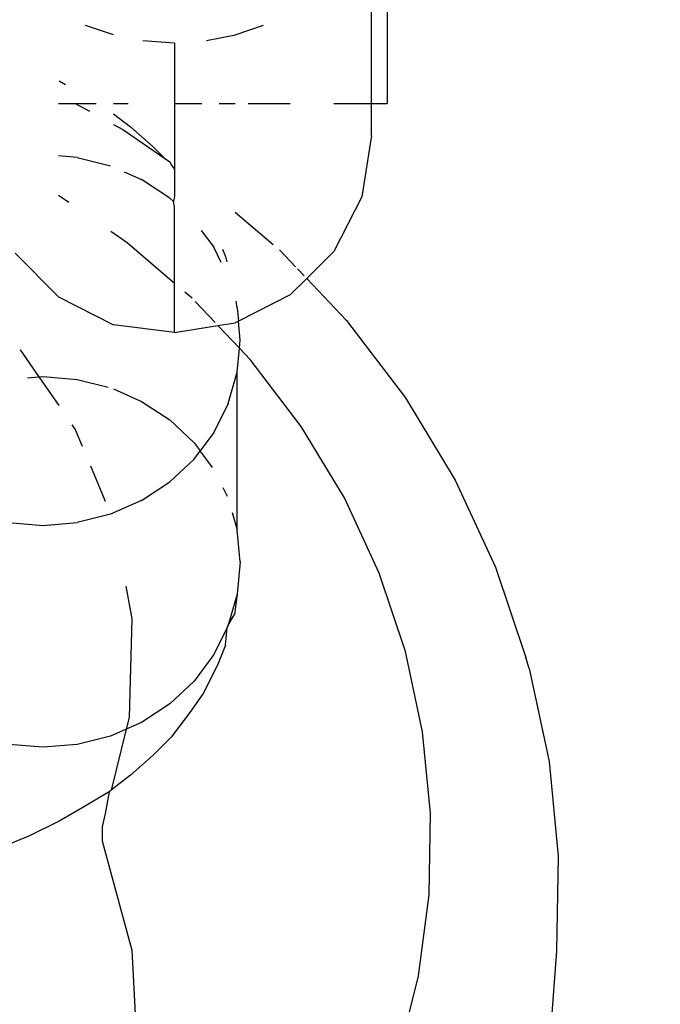
# Model space of a CAD drawing. Units: inches. Extents: x 5480 to 7651, y -3100 to -1646.
# Drawn here: x 6437 to 6438, y -2816 to -2815 of the extents above; entities that cross this region are included whole.
import ezdxf

# ---------------------------------------------------------------- set-up
doc = ezdxf.new("R2010")
doc.units = ezdxf.units.IN
doc.header["$MEASUREMENT"] = 0
doc.layers.add('VP-EQ', color=7, linetype='Continuous', true_color=0x8a3492, plot=False)
doc.layers.add('VP-HIC', color=6, linetype='Continuous')

# ---------------------------------------------------------------- blocks, each defined once
blk = doc.blocks.new('RB1224')
at = {"layer": 'VP-EQ', "color": 0}
for p, q in [((6437.5972, -2814.3991), (6437.5972, -2814.8954)), ((6437.5732, -2814.8954), (6437.5732, -2814.5828)), ((6437.1805, -2814.7911), (6437.138, -2814.7766)), ((6437.4083, -2814.7766), (6437.3634, -2814.7919)), ((6437.3634, -2814.7919), (6437.3221, -2814.8001)), ((6437.2732, -2814.8035), (6437.225, -2814.8002)), ((6437.2732, -2814.8035), (6437.2732, -2814.8954)), ((6437.0975, -2814.8609), (6437.1072, -2814.8664)), ((6437.0968, -2814.8954), (6437.1222, -2814.8954)), ((6437.1222, -2814.8954), (6437.1441, -2814.9074)), ((6437.1222, -2814.8954), (6437.1543, -2814.8954)), ((6437.1805, -2814.8954), (6437.2026, -2814.8954)), ((6437.2732, -2814.8954), (6437.315, -2814.8954)), ((6437.2732, -2814.8954), (6437.2732, -2814.9956)), ((6437.3414, -2814.8954), (6437.3659, -2814.8954)), ((6437.3853, -2814.8954), (6437.4495, -2814.8954)), ((6437.5159, -2814.8954), (6437.5732, -2814.8954)), ((6437.5732, -2814.8954), (6437.5972, -2814.8954)), ((6437.5732, -2814.9444), (6437.5732, -2814.8954)), ((6437.1805, -2814.9111), (6437.2065, -2814.9312)), ((6437.1805, -2814.9273), (6437.1947, -2814.9351)), ((6437.1947, -2814.9351), (6437.258, -2814.9787)), ((6437.2065, -2814.9312), (6437.241, -2814.9615)), ((6437.5732, -2814.9444), (6437.5585, -2815.0379)), ((6437.241, -2814.9615), (6437.258, -2814.9787)), ((6437.1253, -2814.9777), (6437.0968, -2814.9754)), ((6437.1253, -2814.9777), (6437.1758, -2814.9905)), ((6437.258, -2814.9787), (6437.266, -2814.9842)), ((6437.266, -2814.9842), (6437.268, -2814.9888)), ((6437.1969, -2814.9997), (6437.2232, -2815.0113)), ((6437.268, -2814.9888), (6437.2732, -2814.9956)), ((6437.2732, -2814.9956), (6437.2732, -2815.0372)), ((6437.266, -2815.0395), (6437.2232, -2815.0113)), ((6437.1124, -2815.0464), (6437.0968, -2815.0357)), ((6437.2717, -2815.0448), (6437.266, -2815.0395)), ((6437.2732, -2815.0372), (6437.2717, -2815.0448)), ((6437.2732, -2815.053), (6437.2717, -2815.0448)), ((6437.5585, -2815.0379), (6437.5159, -2815.1211)), ((6437.2732, -2815.1697), (6437.2732, -2815.053)), ((6437.3659, -2815.0608), (6437.4237, -2815.1102)), ((6437.2013, -2815.1077), (6437.1766, -2815.0907)), ((6437.3139, -2815.0889), (6437.333, -2815.1146)), ((6437.2732, -2815.1697), (6437.2013, -2815.1077)), ((6437.3444, -2815.1376), (6437.333, -2815.1146)), ((6437.3463, -2815.1176), (6437.3509, -2815.1288)), ((6437.4333, -2815.1185), (6437.4576, -2815.1441)), ((6437.5159, -2815.1211), (6437.4746, -2815.1621)), ((6437.0305, -2815.1235), (6437.0968, -2815.1899)), ((6437.3509, -2815.1288), (6437.3531, -2815.1365)), ((6437.4607, -2815.1475), (6437.4706, -2815.1579)), ((6437.4746, -2815.1621), (6437.4495, -2815.1871)), ((6437.4746, -2815.1621), (6437.5353, -2815.2262)), ((6437.2732, -2815.2441), (6437.2732, -2815.1697)), ((6437.3, -2815.1921), (6437.289, -2815.1827)), ((6437.0968, -2815.1899), (6437.1805, -2815.2325)), ((6437.335, -2815.229), (6437.305, -2815.1973)), ((6437.3686, -2815.2067), (6437.3672, -2815.1965)), ((6437.4495, -2815.1871), (6437.3705, -2815.2271)), ((6437.3686, -2815.2067), (6437.3705, -2815.2271)), ((6437.3705, -2815.2271), (6437.3659, -2815.2295)), ((6437.3732, -2815.2558), (6437.3705, -2815.2271)), ((6437.5353, -2815.2262), (6437.625, -2815.3438)), ((6437.2732, -2815.2441), (6437.1805, -2815.2325)), ((6437.2732, -2815.2441), (6437.3394, -2815.2337)), ((6437.3394, -2815.2337), (6437.3659, -2815.2295)), ((6437.372, -2815.2681), (6437.3394, -2815.2337)), ((6437.372, -2815.2681), (6437.3732, -2815.2558)), ((6437.0385, -2815.2709), (6437.0668, -2815.312)), ((6437.3686, -2815.3048), (6437.372, -2815.2681)), ((6437.3887, -2815.2857), (6437.372, -2815.2681)), ((6437.4663, -2815.3875), (6437.3887, -2815.2857)), ((6437.0493, -2815.3134), (6437.0668, -2815.312)), ((6437.0668, -2815.312), (6437.0732, -2815.3115)), ((6437.0668, -2815.312), (6437.097, -2815.3557)), ((6437.0732, -2815.3115), (6437.1253, -2815.3158)), ((6437.1253, -2815.3158), (6437.1723, -2815.3276)), ((6437.3551, -2815.3523), (6437.3686, -2815.3048)), ((6437.3686, -2815.5448), (6437.3686, -2815.3048)), ((6437.1802, -2815.3304), (6437.2232, -2815.3493)), ((6437.625, -2815.3438), (6437.7008, -2815.4695)), ((6437.2232, -2815.3493), (6437.266, -2815.3775)), ((6437.3551, -2815.3523), (6437.333, -2815.3969)), ((6437.266, -2815.3775), (6437.303, -2815.4123)), ((6437.1171, -2815.3849), (6437.122, -2815.392)), ((6437.122, -2815.392), (6437.1327, -2815.4175)), ((6437.532, -2815.4963), (6437.4663, -2815.3875)), ((6437.333, -2815.3969), (6437.3122, -2815.4248)), ((6437.303, -2815.4123), (6437.3122, -2815.4248)), ((6437.303, -2815.4372), (6437.266, -2815.472)), ((6437.303, -2815.4372), (6437.3122, -2815.4248)), ((6437.3309, -2815.4499), (6437.3122, -2815.4248)), ((6437.1453, -2815.4476), (6437.1679, -2815.5015)), ((6437.2232, -2815.5003), (6437.266, -2815.472)), ((6437.3467, -2815.4803), (6437.3534, -2815.4938)), ((6437.7008, -2815.4695), (6437.7621, -2815.6018)), ((6437.5851, -2815.611), (6437.532, -2815.4963)), ((6437.2232, -2815.5003), (6437.1758, -2815.5211)), ((6437.1758, -2815.5211), (6437.1253, -2815.5338)), ((6437.3611, -2815.5184), (6437.3686, -2815.5448)), ((6437.0211, -2815.5338), (6437.0732, -2815.5381)), ((6437.0732, -2815.5381), (6437.1253, -2815.5338)), ((6437.3732, -2815.5938), (6437.3686, -2815.5448)), ((6437.3732, -2815.5938), (6437.3686, -2815.6428)), ((6437.7621, -2815.6018), (6437.808, -2815.7394)), ((6437.6249, -2815.7302), (6437.5851, -2815.611)), ((6437.1993, -2815.6309), (6437.2086, -2815.6807)), ((6437.3686, -2815.6428), (6437.3551, -2815.6904)), ((6437.3686, -2815.6428), (6437.3644, -2815.6737)), ((6437.3551, -2815.6904), (6437.3644, -2815.6737)), ((6437.2086, -2815.6807), (6437.2042, -2815.8309)), ((6437.3551, -2815.6904), (6437.3534, -2815.6938)), ((6437.3534, -2815.6938), (6437.333, -2815.735)), ((6437.3509, -2815.7208), (6437.3534, -2815.6938)), ((6437.3509, -2815.7208), (6437.3386, -2815.751)), ((6437.333, -2815.735), (6437.303, -2815.7753)), ((6437.6509, -2815.8525), (6437.6249, -2815.7302)), ((6437.3386, -2815.751), (6437.3168, -2815.7942)), ((6437.8132, -2815.7562), (6437.808, -2815.7394)), ((6437.8132, -2815.7562), (6437.8435, -2815.898)), ((6437.303, -2815.7753), (6437.266, -2815.8101)), ((6437.3168, -2815.7942), (6437.2968, -2815.8232)), ((6437.266, -2815.8101), (6437.2232, -2815.8383)), ((6437.2968, -2815.8232), (6437.268, -2815.8607)), ((6437.2042, -2815.8309), (6437.1998, -2815.8486)), ((6437.2232, -2815.8383), (6437.1998, -2815.8486)), ((6437.1998, -2815.8486), (6437.1758, -2815.8591)), ((6437.1998, -2815.8486), (6437.1767, -2815.9414)), ((6437.663, -2815.9766), (6437.6509, -2815.8525)), ((6437.0732, -2815.8762), (6437.0211, -2815.8719)), ((6437.1253, -2815.8719), (6437.0732, -2815.8762)), ((6437.1758, -2815.8591), (6437.1253, -2815.8719)), ((6437.268, -2815.8607), (6437.241, -2815.8881)), ((6437.241, -2815.8881), (6437.2065, -2815.9184)), ((6437.8435, -2815.898), (6437.8575, -2816.042)), ((6437.2065, -2815.9184), (6437.1767, -2815.9414)), ((6437.1736, -2815.9438), (6437.134, -2815.968)), ((6437.1736, -2815.9438), (6437.1679, -2815.9769)), ((6437.1767, -2815.9414), (6437.1736, -2815.9438)), ((6437.134, -2815.968), (6437.0975, -2815.9887)), ((6437.1679, -2815.9769), (6437.163, -2815.9975)), ((6437.6609, -2816.101), (6437.663, -2815.9766)), ((6437.0975, -2815.9887), (6437.0537, -2816.0105)), ((6437.163, -2815.9975), (6437.1633, -2816.0187)), ((6437.0537, -2816.0105), (6437.0042, -2816.0308)), ((6437.1633, -2816.0187), (6437.1686, -2816.0393)), ((6437.1686, -2816.0393), (6437.2084, -2816.1853)), ((6437.8575, -2816.042), (6437.855, -2816.1864)), ((6437.6447, -2816.2244), (6437.6609, -2816.101)), ((6437.2084, -2816.1853), (6437.2162, -2816.3355)), ((6437.855, -2816.1864), (6437.7223, -2817.9506)), ((6437.6145, -2816.3454), (6437.6447, -2816.2244))]:
    blk.add_line(p, q, dxfattribs=at)
blk = doc.blocks.new('RB1224_2D')
at = {"layer": 'VP-EQ', "color": 0}
blk.add_blockref('RB1224', (0, 0), dxfattribs=at)

msp = doc.modelspace()

# ---------------------------------------------------------------- linework, layer by layer
at = {"layer": 'VP-HIC', "color": 1}
msp.add_lwpolyline([(6688.7221, -2563.4424, 0.204118), (6558.9217, -2508.1495), (6332.0116, -2508.1495, 0.414214), (6152.0116, -2688.1495), (6152.0116, -2919.9649, 0.414214), (6332.0116, -3099.9649), (6558.9217, -3099.9649, 0.275961), (6717.4221, -3005.2739, -0.005804), (6712.5469, -3005.3305), (6519.1862, -3005.3305, -0.414214), (6309.1862, -2795.3305), (6309.1862, -2773.4424, -0.414214), (6519.1862, -2563.4424)], format="xyb", close=True, dxfattribs=at)
at = {"layer": 'VP-HIC', "color": 5}
msp.add_lwpolyline([(6922.5469, -2773.4424), (6922.5469, -2795.3305, -0.414214), (6712.5469, -3005.3305), (6519.1862, -3005.3305, -0.414214), (6309.1862, -2795.3305), (6309.1862, -2773.4424, -0.414214), (6519.1862, -2563.4424), (6712.5469, -2563.4424, -0.414214)], format="xyb", close=True, dxfattribs=at)

# ---------------------------------------------------------------- block references
at = {"layer": 'VP-EQ', "color": 0}
msp.add_blockref('RB1224_2D', (0, 0), dxfattribs=at)

doc.saveas('drawing.dxf')
